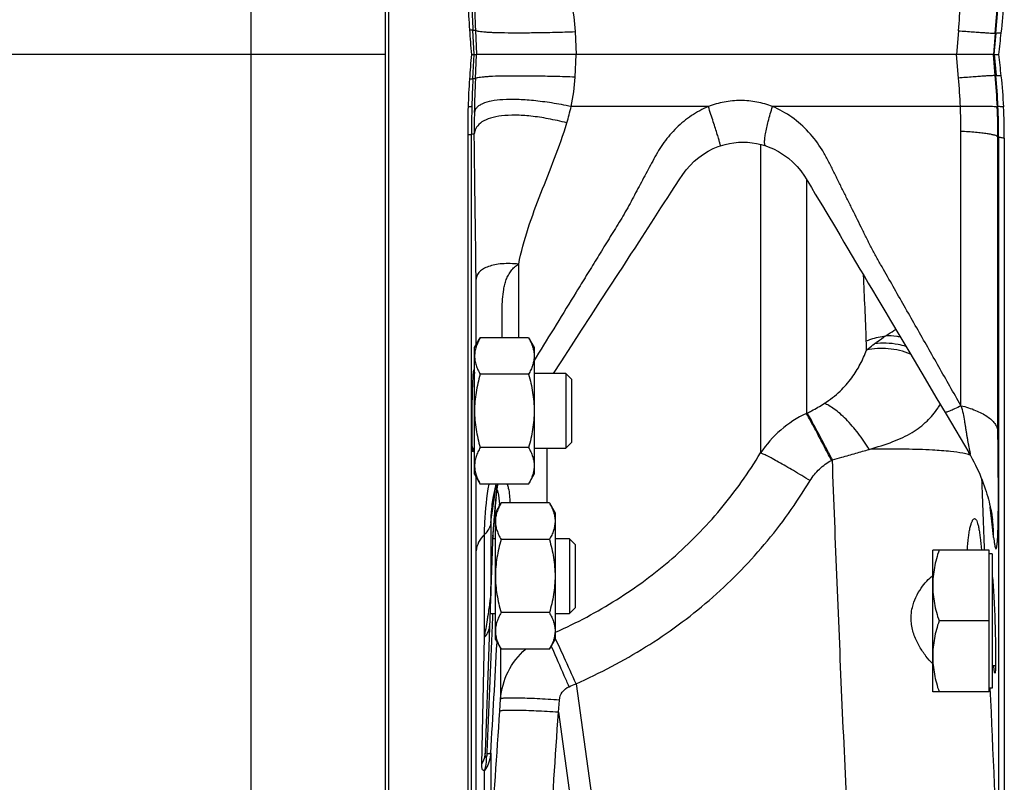
# Model space of a CAD drawing. Units: millimetres. Extents: x -1286 to 2357, y -577 to 1075.
# Drawn here: x -1142 to -1010, y 105 to 207 of the extents above; entities that cross this region are included whole.
import ezdxf

# ---------------------------------------------------------------- set-up
doc = ezdxf.new("R2010")
doc.units = ezdxf.units.MM
doc.header["$LTSCALE"] = 19.36
doc.layers.get('0').update_dxf_attribs({"linetype": 'CONTINUOUS'})
doc.layers.add('3_ALL_AXES', color=7, linetype='CONTINUOUS')

msp = doc.modelspace()

# ---------------------------------------------------------------- linework, layer by layer
at = {"color": 9, "linetype": 'CONTINUOUS'}
for p, q in [((-1111.22, 48.19), (-1111.22, 402.19)), ((-1081.28, 202.19), (-1081.45, 205.44)), ((-1081.1, 205.46), (-1080.94, 202.19)), ((-1067.73, 205.24), (-1067.56, 202.19)), ((-1016.26, 205.37), (-1016.54, 202.19)), ((-1011.32, 205.04), (-1011.57, 202.19)), ((-1011.46, 202.19), (-1011.22, 205.03)), ((-1011.22, 205.03), (-1011.32, 205.04)), ((-1093.22, 202.19), (-1249.22, 202.19)), ((-1081.45, 198.94), (-1081.28, 202.19)), ((-1081.1, 198.92), (-1080.94, 202.19)), ((-1067.73, 199.14), (-1067.56, 202.19)), ((-1016.26, 199.01), (-1016.54, 202.19)), ((-1011.32, 199.34), (-1011.57, 202.19)), ((-1011.46, 202.19), (-1011.22, 199.35)), ((-1011.32, 199.34), (-1011.22, 199.35)), ((-1049.83, 195.19), (-1068.25, 195.19)), ((-1016, 195.19), (-1041.22, 195.19)), ((-1015.93, 155.05), (-1015.93, 191.86)), ((-1081.64, 70.33), (-1081.64, 191.51)), ((-1010.96, 151.64), (-1010.96, 191.11)), ((-1010.96, 191.11), (-1010.87, 191.1)), ((-1010.87, 191.1), (-1010.87, 91.28)), ((-1042.83, 190.12), (-1042.83, 148.71)), ((-1036.68, 185.46), (-1036.68, 154)), ((-1075.3, 164.17), (-1075.3, 174.05)), ((-1072.96, 161.55), (-1073.22, 161.12)), ((-1036.68, 154), (-1036.56, 154.06)), ((-1071.54, 149.35), (-1071.54, 142)), ((-1014.87, 148.75), (-1014.88, 148.77)), ((-1033.3, 147.71), (-1033.18, 147.77)), ((-1078.82, 140.91), (-1078.71, 141.68)), ((-1078.71, 141.68), (-1078.6, 142.43)), ((-1011.86, 140.29), (-1011.99, 141.44)), ((-1079.05, 139.34), (-1078.93, 140.13)), ((-1078.93, 140.13), (-1078.82, 140.91)), ((-1078.5, 140.87), (-1078.49, 141.03)), ((-1011.78, 139.56), (-1011.86, 140.29)), ((-1079.05, 139.34), (-1079.05, 129.52)), ((-1079.88, 123.98), (-1079.88, 137.79)), ((-1079.02, 130.32), (-1078.79, 136.76)), ((-1081, 95.58), (-1081, 135.57)), ((-1079.05, 129.52), (-1079.04, 129.58)), ((-1079.04, 129.58), (-1079.02, 130.32)), ((-1078.8, 127.19), (-1078.81, 126.84)), ((-1078.82, 126.67), (-1078.86, 125.6)), ((-1078.81, 126.84), (-1078.82, 126.67)), ((-1070.42, 124.61), (-1070.34, 124.65)), ((-1080.24, 106.93), (-1079.88, 123.98)), ((-1077.72, 122.47), (-1077.72, 115.7)), ((-1067.6, 117.74), (-1062.67, 82.03)), ((-1077.83, 114.05), (-1077.72, 115.7)), ((-1069.96, 113.91), (-1069.84, 115.56)), ((-1069.96, 113.91), (-1065.53, 81.79)), ((-1079.56, 108.57), (-1079.57, 108.33)), ((-1079.05, 108.42), (-1079.05, 96.52)), ((-1079.88, 96.52), (-1079.88, 106.12))]:
    msp.add_line(p, q, dxfattribs=at)
at = {"color": 7, "linetype": 'CONTINUOUS'}
for p, q in [((-1093.22, 384.19), (-1093.22, 66.19)), ((-1081.65, 202.19), (-1081.28, 202.19)), ((-1081.28, 202.19), (-1080.94, 202.19)), ((-1067.56, 202.19), (-1080.94, 202.19)), ((-1016.54, 202.19), (-1067.56, 202.19)), ((-1011.57, 202.19), (-1016.54, 202.19)), ((-1011.46, 202.19), (-1011.57, 202.19)), ((-1011.46, 202.19), (-1010.87, 202.19)), ((-1082.13, 191.39), (-1082.13, 68.93)), ((-1010.11, 190.94), (-1010.11, 89.61)), ((-1042.14, 189.91), (-1042.14, 189.91)), ((-1034.53, 181.87), (-1034.07, 181.09)), ((-1031.11, 176.12), (-1029.49, 173.39)), ((-1064.3, 169.1), (-1063.09, 170.97)), ((-1065.55, 167.17), (-1064.3, 169.1)), ((-1066.85, 165.17), (-1065.55, 167.17)), ((-1025.39, 166.5), (-1024.12, 164.36)), ((-1081.22, 162.85), (-1080.46, 164.17)), ((-1073.98, 164.17), (-1080.46, 164.17)), ((-1073.98, 164.17), (-1073.22, 162.85)), ((-1068.19, 163.09), (-1066.85, 165.17)), ((-1024.12, 164.36), (-1022.8, 162.15)), ((-1081.22, 145.85), (-1081.22, 162.85)), ((-1073.22, 162.85), (-1073.22, 145.85)), ((-1069.59, 160.94), (-1068.19, 163.09)), ((-1022.8, 162.15), (-1020.73, 158.65)), ((-1070.61, 159.35), (-1069.59, 160.94)), ((-1081.22, 159.35), (-1081.38, 159.35)), ((-1073.98, 159.26), (-1080.46, 159.26)), ((-1068.97, 159.35), (-1073.22, 159.35)), ((-1068.97, 159.35), (-1068.97, 149.35)), ((-1068.22, 158.6), (-1068.97, 159.35)), ((-1020.73, 158.65), (-1019.28, 156.2)), ((-1068.22, 158.6), (-1068.22, 150.1)), ((-1019.28, 156.2), (-1017.93, 153.92)), ((-1017.93, 153.92), (-1016.63, 151.72)), ((-1016.63, 151.72), (-1014.88, 148.77)), ((-1073.98, 149.45), (-1080.46, 149.45)), ((-1068.22, 150.1), (-1068.97, 149.35)), ((-1081.51, 149.35), (-1081.22, 149.35)), ((-1073.22, 149.35), (-1068.97, 149.35)), ((-1081.22, 145.85), (-1080.46, 144.54)), ((-1073.98, 144.54), (-1073.22, 145.85)), ((-1073.98, 144.54), (-1080.46, 144.54)), ((-1078.86, 141.86), (-1078.86, 141.86)), ((-1078.42, 140.69), (-1077.66, 142)), ((-1071.18, 142), (-1077.66, 142)), ((-1071.18, 142), (-1070.42, 140.69)), ((-1078.55, 140.17), (-1078.54, 140.3)), ((-1078.55, 140.09), (-1078.55, 140.17)), ((-1078.54, 140.3), (-1078.53, 140.39)), ((-1078.53, 140.39), (-1078.52, 140.48)), ((-1078.52, 140.57), (-1078.51, 140.66)), ((-1078.52, 140.48), (-1078.52, 140.57)), ((-1078.51, 140.66), (-1078.5, 140.76)), ((-1078.5, 140.76), (-1078.47, 141.1)), ((-1078.42, 123.69), (-1078.42, 140.69)), ((-1070.42, 140.69), (-1070.42, 123.69)), ((-1078.66, 138.78), (-1078.65, 138.9)), ((-1078.66, 138.67), (-1078.66, 138.78)), ((-1078.65, 138.9), (-1078.64, 138.98)), ((-1078.64, 138.98), (-1078.63, 139.07)), ((-1078.63, 139.16), (-1078.62, 139.24)), ((-1078.63, 139.07), (-1078.63, 139.16)), ((-1078.62, 139.3), (-1078.61, 139.36)), ((-1078.62, 139.24), (-1078.62, 139.3)), ((-1078.61, 139.36), (-1078.6, 139.46)), ((-1078.6, 139.52), (-1078.59, 139.62)), ((-1078.6, 139.46), (-1078.6, 139.52)), ((-1078.59, 139.69), (-1078.58, 139.81)), ((-1078.59, 139.62), (-1078.59, 139.69)), ((-1078.58, 139.81), (-1078.57, 139.88)), ((-1078.57, 139.88), (-1078.56, 140.01)), ((-1078.56, 140.01), (-1078.55, 140.09)), ((-1011.68, 139.67), (-1011.68, 139.67)), ((-1078.75, 137.43), (-1078.74, 137.64)), ((-1078.74, 137.64), (-1078.72, 137.89)), ((-1078.72, 137.89), (-1078.7, 138.18)), ((-1078.7, 138.18), (-1078.69, 138.28)), ((-1078.69, 138.28), (-1078.67, 138.54)), ((-1078.67, 138.54), (-1078.66, 138.67)), ((-1079.77, 108.58), (-1078.78, 136.84)), ((-1078.78, 136.97), (-1078.77, 137.08)), ((-1078.78, 136.89), (-1078.78, 136.97)), ((-1078.78, 136.84), (-1078.78, 136.89)), ((-1078.77, 137.08), (-1078.76, 137.24)), ((-1078.42, 137.19), (-1078.77, 137.19)), ((-1078.76, 137.24), (-1078.75, 137.43)), ((-1071.18, 137.09), (-1077.66, 137.09)), ((-1068.47, 137.19), (-1070.42, 137.19)), ((-1068.47, 137.19), (-1068.47, 127.19)), ((-1067.72, 136.44), (-1068.47, 137.19)), ((-1067.72, 136.44), (-1067.72, 127.94)), ((-1019.72, 116.67), (-1019.72, 135.67)), ((-1012.12, 135.67), (-1019.72, 135.67)), ((-1012.12, 116.67), (-1012.12, 135.67)), ((-1011.72, 135.17), (-1012.12, 135.17)), ((-1011.72, 135.17), (-1011.72, 117.17)), ((-1079.12, 127.19), (-1078.42, 127.19)), ((-1071.18, 127.28), (-1077.66, 127.28)), ((-1070.42, 127.19), (-1068.47, 127.19)), ((-1067.72, 127.94), (-1068.47, 127.19)), ((-1012.12, 126.17), (-1018.87, 126.17)), ((-1078.42, 123.69), (-1077.66, 122.37)), ((-1071.18, 122.37), (-1070.42, 123.69)), ((-1071.18, 122.37), (-1077.66, 122.37)), ((-1011.72, 120.17), (-1011.28, 120.17)), ((-1012.12, 116.67), (-1019.72, 116.67)), ((-1011.72, 117.17), (-1012.12, 117.17))]:
    msp.add_line(p, q, dxfattribs=at)
for points in [[(-1048.22, 189.92), (-1047.59, 190.11), (-1047.01, 190.24), (-1046.41, 190.34), (-1045.8, 190.4), (-1045.19, 190.42), (-1044.57, 190.4), (-1043.96, 190.34), (-1043.36, 190.24), (-1042.76, 190.1), (-1042.14, 189.91)], [(-1053.76, 185.34), (-1053.27, 186.08), (-1052.81, 186.71), (-1052.29, 187.3), (-1051.72, 187.86), (-1051.12, 188.36), (-1050.5, 188.81), (-1049.85, 189.2), (-1049.18, 189.54), (-1048.5, 189.82), (-1048.22, 189.92)], [(-1042.14, 189.91), (-1041.8, 189.8), (-1041.09, 189.5), (-1040.4, 189.14), (-1039.73, 188.72), (-1039.09, 188.25), (-1038.49, 187.73), (-1037.93, 187.16), (-1037.42, 186.55), (-1036.94, 185.87), (-1036.47, 185.13), (-1035.99, 184.32), (-1035.48, 183.45), (-1034.53, 181.87)], [(-1059.14, 177.04), (-1057.11, 180.18), (-1056.66, 180.88), (-1056.2, 181.59), (-1055.75, 182.29), (-1055.29, 182.99), (-1054.82, 183.72), (-1053.76, 185.34)], [(-1034.07, 181.09), (-1032.65, 178.72), (-1032.15, 177.88), (-1031.63, 177.01), (-1031.11, 176.12)], [(-1060.23, 175.37), (-1059.68, 176.21), (-1059.14, 177.04)], [(-1063.09, 170.97), (-1061.92, 172.77), (-1061.34, 173.65), (-1060.23, 175.37)], [(-1029.49, 173.39), (-1028.94, 172.46), (-1028.37, 171.51), (-1027.8, 170.54), (-1027.21, 169.56)], [(-1027.21, 169.56), (-1026.01, 167.54), (-1025.39, 166.5)], [(-1014.87, 148.75), (-1014.64, 148.35), (-1014.41, 147.92), (-1014.19, 147.5), (-1013.98, 147.09), (-1013.78, 146.67), (-1013.59, 146.26), (-1013.41, 145.85), (-1013.24, 145.44), (-1013.08, 145.05), (-1012.94, 144.66), (-1012.8, 144.28), (-1012.67, 143.91), (-1012.55, 143.54), (-1012.44, 143.18), (-1012.34, 142.83), (-1012.25, 142.49), (-1012.16, 142.16), (-1012.08, 141.84), (-1012.01, 141.53), (-1011.95, 141.25), (-1011.89, 140.98), (-1011.84, 140.73), (-1011.8, 140.5), (-1011.77, 140.3), (-1011.74, 140.12), (-1011.72, 139.96), (-1011.7, 139.85), (-1011.69, 139.77), (-1011.68, 139.71), (-1011.68, 139.68), (-1011.68, 139.67)], [(-1078.86, 141.86), (-1078.82, 142.09), (-1078.69, 142.86), (-1078.52, 143.67), (-1078.32, 144.52), (-1078.31, 144.54)], [(-1078.35, 142.43), (-1078.32, 142.72), (-1078.29, 142.99), (-1078.27, 143.24), (-1078.24, 143.47), (-1078.21, 143.69), (-1078.19, 143.88), (-1078.16, 144.06), (-1078.14, 144.22), (-1078.12, 144.36), (-1078.1, 144.48), (-1078.09, 144.54)], [(-1078.47, 141.1), (-1078.44, 141.46), (-1078.41, 141.8)], [(-1078.41, 141.8), (-1078.38, 142.13), (-1078.35, 142.43)]]:
    msp.add_lwpolyline(points, dxfattribs=at)
for centre, radius, start, end in [((-998.28, 211.37), 83.83, 181.4875, 184.02), ((-1070.23, 211.8), 60.09, 353.568, 357.544), ((-821.9, 223.82), 260.65, 184.0338, 184.7611), ((-1212.2, 227.81), 202.96, 352.7485, 353.5683), ((-821.9, 180.55), 260.65, 175.2389, 175.9662), ((-1212.2, 176.57), 202.96, 6.4317, 7.2515), ((-998.28, 193.01), 83.83, 175.98, 178.5125), ((-1070.23, 192.57), 60.09, 2.456, 6.432), ((-934.3, 191.39), 147.84, 178.529, 180), ((-1109.59, 190.94), 99.48, 0.0001, 2.4268), ((-1035.19, 129.83), 23.6, 5.7244, 5.8482)]:
    msp.add_arc(centre, radius, start, end, dxfattribs=at)
at = {"color": 9, "linetype": 'CONTINUOUS'}
for centre, radius, start, end in [((-931.74, 213.02), 149.9, 181.4859, 182.8966), ((-957.51, 211.75), 123.76, 180.8187, 182.9163), ((-1103.16, 213.11), 87.25, 354.9113, 357.4272), ((-1108.12, 213.46), 97.17, 355.0266, 357.5358), ((-1110.69, 213.45), 99.82, 355.165, 357.5382), ((-1082.65, 237.2), 31.78, 272.1685, 272.7873), ((-931.74, 191.36), 149.9, 177.1034, 178.5141), ((-1082.65, 167.2), 31.76, 87.2126, 87.8317), ((-956.91, 192.61), 124.36, 177.0887, 179.1762), ((-1103.16, 191.27), 87.25, 2.5728, 5.0887), ((-1108.12, 190.92), 97.17, 2.4642, 4.9734), ((-1110.69, 190.93), 99.82, 2.4618, 4.835), ((-937.61, 191.51), 144.02, 178.5141, 180.0027), ((-954.06, 192.55), 127.2, 179.1687, 180.4599), ((-1088.26, 191.86), 72.33, 0.0005, 2.6416), ((-1104.81, 191.06), 93.85, 0.0282, 2.4639), ((-1106.37, 191.12), 95.5, 359.9919, 2.4616), ((-1086.27, 283.27), 91.88, 272.8908, 273.1253), ((-1679.69, 139.99), 651.49, 2.09048, 2.86887), ((-1212.63, 157.14), 184.11, 1.6743, 2.0585), ((-1029.09, 161.6), 12.19, 325.867, 328.4658), ((-1030.37, 140.45), 14.95, 114.9655, 146.4348), ((-1042.8, 139.72), 35.66, 172.3364, 172.8309), ((-1047.72, 140.37), 30.69, 172.1998, 172.3234), ((2412.04, 269.96), 3427.47, 182.08499, 182.24535), ((-964.55, 131.77), 114.32, 175.1317, 175.3576), ((-979.97, 133.09), 98.84, 174.6376, 175.1335), ((-997.11, 134.68), 81.63, 174.3392, 174.6243), ((-1089.21, 141.32), 11.34, 1.5682, 2.5704), ((-646.34, 105.87), 433.57, 175.3692, 175.484), ((-1080.12, 140.97), 1.64, 355.3655, 2.0901), ((-772, 115.77), 307.53, 175.4799, 175.6209), ((-1034.73, 137.16), 23.19, 0.4723, 6.2216), ((-1023.94, 134.05), 54.92, 176.2971, 176.6263), ((-1040.69, 135.04), 38.15, 176.6356, 176.8385), ((-1337.24, 167.88), 261.08, 350.3181, 350.8371), ((-4586.11, 314.85), 3513.13, 356.63146, 356.87464), ((-1103.95, 107.32), 37.4, 26.1448, 26.2926), ((-1188.93, 69.5), 129.48, 24.182, 24.3063), ((-1099.24, 191.3), 80.07, 292.5468, 293.2782), ((7217.86, 476.14), 8237.72, 182.497582, 182.67778), ((-1083.99, 108.79), 4.96, 353.3394, 355.6733)]:
    msp.add_arc(centre, radius, start, end, dxfattribs=at)
for points in [[(-1068.25, 209.19), (-1067.98, 207.89), (-1067.8, 206.56), (-1067.73, 205.24)], [(-1068.25, 195.19), (-1067.98, 196.49), (-1067.8, 197.81), (-1067.73, 199.14)], [(-1068.83, 193), (-1068.62, 193.73), (-1068.43, 194.46), (-1068.25, 195.19)], [(-1078.79, 136.76), (-1078.79, 136.89), (-1078.78, 137.01), (-1078.78, 137.14)], [(-1078.79, 136.76), (-1078.79, 136.77), (-1078.79, 136.79), (-1078.79, 136.8)], [(-1079.05, 129.52), (-1079.04, 129.54), (-1079.04, 129.56), (-1079.04, 129.58)], [(-1078.86, 125.6), (-1079.09, 119.92), (-1079.32, 114.25), (-1079.56, 108.57)], [(-1079.02, 96.52), (-1078.62, 102.36), (-1078.22, 108.21), (-1077.83, 114.05)], [(-1071.18, 95.93), (-1070.77, 101.92), (-1070.37, 107.92), (-1069.96, 113.91)], [(-1079.57, 108.33), (-1079.57, 108.29), (-1079.57, 108.25), (-1079.58, 108.2)]]:
    msp.add_open_spline(points, degree=3, dxfattribs=at)
for points, knots in [([(-1081.91, 205.49), (-1081.85, 205.49), (-1081.74, 205.48), (-1081.59, 205.47), (-1081.51, 205.46), (-1081.46, 205.45), (-1081.45, 205.44)], [0, 0, 0, 0, 0.404189, 0.708585, 0.907281, 1, 1, 1, 1]), ([(-1081.1, 205.46), (-1081.08, 205.42), (-1080.96, 205.37), (-1080.74, 205.31), (-1080.4, 205.26), (-1079.96, 205.22), (-1079.42, 205.18), (-1078.49, 205.13), (-1077.09, 205.1), (-1075.16, 205.09), (-1072.91, 205.11), (-1070.39, 205.16), (-1068.64, 205.21), (-1067.73, 205.24)], [0, 0, 0, 0, 0.009742, 0.026974, 0.052112, 0.085158, 0.125993, 0.174419, 0.292984, 0.438291, 0.607139, 0.79577, 1, 1, 1, 1]), ([(-1016.26, 205.37), (-1015.61, 205.31), (-1014.68, 205.24), (-1013.52, 205.16), (-1012.81, 205.11), (-1012.24, 205.07), (-1011.81, 205.04), (-1011.52, 205.04), (-1011.37, 205.03), (-1011.32, 205.04)], [0, 0, 0, 0, 0.396775, 0.564104, 0.707219, 0.82392, 0.912428, 0.971404, 1, 1, 1, 1]), ([(-1011.22, 205.03), (-1011.21, 205.04), (-1011.19, 205.05), (-1011.12, 205.06), (-1010.99, 205.07), (-1010.78, 205.08), (-1010.62, 205.07), (-1010.52, 205.07)], [0, 0, 0, 0, 0.036933, 0.098854, 0.300433, 0.60331, 1, 1, 1, 1]), ([(-1081.91, 198.89), (-1081.85, 198.89), (-1081.74, 198.9), (-1081.59, 198.9), (-1081.51, 198.92), (-1081.46, 198.93), (-1081.45, 198.94)], [0, 0, 0, 0, 0.404189, 0.708585, 0.907281, 1, 1, 1, 1]), ([(-1067.73, 199.14), (-1068.64, 199.17), (-1070.39, 199.22), (-1072.91, 199.27), (-1075.16, 199.29), (-1077.09, 199.28), (-1078.49, 199.25), (-1079.42, 199.2), (-1079.96, 199.16), (-1080.4, 199.11), (-1080.74, 199.06), (-1080.96, 199.01), (-1081.08, 198.96), (-1081.1, 198.92)], [0, 0, 0, 0, 0.20423, 0.392861, 0.561709, 0.707016, 0.825581, 0.874007, 0.914842, 0.947888, 0.973026, 0.990258, 1, 1, 1, 1]), ([(-1011.32, 199.34), (-1011.37, 199.35), (-1011.52, 199.34), (-1011.81, 199.33), (-1012.24, 199.31), (-1012.81, 199.27), (-1013.52, 199.22), (-1014.68, 199.14), (-1015.61, 199.06), (-1016.26, 199.01)], [0, 0, 0, 0, 0.028596, 0.087572, 0.17608, 0.292781, 0.435896, 0.603225, 1, 1, 1, 1]), ([(-1010.52, 199.31), (-1010.62, 199.3), (-1010.78, 199.3), (-1010.99, 199.31), (-1011.12, 199.32), (-1011.19, 199.33), (-1011.21, 199.34), (-1011.22, 199.35)], [0, 0, 0, 0, 0.39669, 0.699567, 0.901146, 0.963067, 1, 1, 1, 1]), ([(-1068.25, 195.19), (-1069.12, 195.37), (-1070.81, 195.68), (-1073.23, 196), (-1075.42, 196.16), (-1077.32, 196.15), (-1078.87, 195.98), (-1079.94, 195.69), (-1080.58, 195.35), (-1080.92, 195.08), (-1081.15, 194.76), (-1081.23, 194.51), (-1081.25, 194.39)], [0, 0, 0, 0, 0.194885, 0.374647, 0.535459, 0.674157, 0.788567, 0.878091, 0.91422, 0.945528, 0.973438, 1, 1, 1, 1]), ([(-1041.22, 195.19), (-1041.9, 195.45), (-1043.31, 195.86), (-1045.52, 196.07), (-1047.72, 195.86), (-1049.15, 195.45), (-1049.83, 195.19)], [0, 0, 0, 0, 0.248997, 0.498854, 0.749328, 1, 1, 1, 1]), ([(-1082.09, 195.19), (-1082.02, 195.19), (-1081.9, 195.2), (-1081.75, 195.21), (-1081.65, 195.22), (-1081.61, 195.24), (-1081.59, 195.24), (-1081.59, 195.25)], [0, 0, 0, 0, 0.404247, 0.70894, 0.907507, 0.966449, 1, 1, 1, 1]), ([(-1049.83, 195.19), (-1050.63, 194.86), (-1052.16, 194.04), (-1053.83, 192.66), (-1055, 191.39), (-1055.81, 190.38), (-1056.53, 189.3), (-1057.16, 188.17), (-1057.76, 187.03), (-1058.58, 185.51), (-1059.6, 183.61), (-1060.6, 181.7), (-1061.47, 180.21), (-1062.37, 178.74), (-1063.51, 176.91), (-1064.86, 174.7), (-1066.22, 172.5), (-1068.02, 169.58), (-1070.26, 165.93), (-1072.06, 163.01), (-1072.96, 161.55)], [0, 0, 0, 0, 0.062557, 0.125089, 0.156388, 0.187697, 0.219014, 0.250334, 0.281655, 0.312975, 0.375612, 0.438248, 0.469569, 0.500891, 0.563526, 0.62613, 0.688686, 0.751172, 0.87585, 1, 1, 1, 1]), ([(-1048.22, 189.92), (-1048.22, 189.92), (-1048.22, 189.93), (-1048.22, 189.97), (-1048.23, 190.04), (-1048.26, 190.17), (-1048.31, 190.34), (-1048.37, 190.56), (-1048.44, 190.82), (-1048.53, 191.13), (-1048.68, 191.61), (-1048.89, 192.29), (-1049.18, 193.18), (-1049.5, 194.16), (-1049.72, 194.84), (-1049.83, 195.19)], [0, 0, 0, 0, 0.00172, 0.005467, 0.019767, 0.043222, 0.075682, 0.116883, 0.166477, 0.224042, 0.289079, 0.439274, 0.611891, 0.80097, 1, 1, 1, 1]), ([(-1042.14, 189.91), (-1042.19, 189.93), (-1042.25, 190.05), (-1042.28, 190.21), (-1042.29, 190.39), (-1042.28, 190.62), (-1042.25, 191), (-1042.12, 191.87), (-1041.78, 193.32), (-1041.43, 194.53), (-1041.22, 195.19)], [0, 0, 0, 0, 0.032626, 0.058758, 0.092579, 0.134228, 0.183579, 0.304166, 0.619539, 1, 1, 1, 1]), ([(-1015.93, 155.05), (-1016.92, 156.79), (-1018.9, 160.27), (-1021.37, 164.63), (-1023.36, 168.12), (-1024.85, 170.73), (-1026.09, 172.91), (-1027.08, 174.65), (-1027.81, 175.97), (-1028.49, 177.31), (-1029.37, 179.11), (-1030.26, 180.9), (-1031.15, 182.7), (-1031.82, 184.05), (-1032.49, 185.39), (-1033.15, 186.74), (-1033.82, 188.09), (-1034.8, 189.83), (-1036.31, 191.84), (-1038.55, 193.83), (-1040.3, 194.81), (-1041.22, 195.19)], [0, 0, 0, 0, 0.125039, 0.250305, 0.312962, 0.375602, 0.438199, 0.469483, 0.500759, 0.532052, 0.563368, 0.625987, 0.657295, 0.688602, 0.719907, 0.751213, 0.782509, 0.813776, 0.876032, 0.938031, 1, 1, 1, 1]), ([(-1011.05, 195.1), (-1011.06, 195.11), (-1011.11, 195.12), (-1011.2, 195.14), (-1011.33, 195.16), (-1011.58, 195.18), (-1011.97, 195.2), (-1012.55, 195.21), (-1013.25, 195.22), (-1014.08, 195.22), (-1015.01, 195.21), (-1015.66, 195.2), (-1016, 195.19)], [0, 0, 0, 0, 0.011352, 0.029956, 0.05598, 0.0894, 0.178026, 0.294622, 0.437464, 0.60438, 0.792864, 1, 1, 1, 1]), ([(-1010.2, 195.15), (-1010.3, 195.15), (-1010.48, 195.16), (-1010.71, 195.17), (-1010.85, 195.19), (-1010.93, 195.2), (-1010.95, 195.21), (-1010.96, 195.22)], [0, 0, 0, 0, 0.397143, 0.700539, 0.902252, 0.963802, 1, 1, 1, 1]), ([(-1068.83, 193), (-1069.66, 193.21), (-1071.26, 193.57), (-1073.58, 193.92), (-1075.68, 194.06), (-1077.51, 193.99), (-1079.02, 193.71), (-1080.2, 193.22), (-1080.89, 192.59), (-1081.18, 192), (-1081.25, 191.68), (-1081.26, 191.53)], [0, 0, 0, 0, 0.188611, 0.362429, 0.517941, 0.652505, 0.76484, 0.855898, 0.930559, 0.965132, 1, 1, 1, 1]), ([(-1075.3, 174.05), (-1074.99, 175.68), (-1074.09, 178.9), (-1072.33, 183.58), (-1070.44, 188.24), (-1069.3, 191.4), (-1068.83, 193)], [0, 0, 0, 0, 0.248043, 0.498322, 0.749154, 1, 1, 1, 1]), ([(-1010.96, 191.11), (-1010.97, 191.13), (-1011.02, 191.17), (-1011.16, 191.26), (-1011.44, 191.35), (-1011.88, 191.45), (-1012.46, 191.55), (-1013.16, 191.64), (-1014.34, 191.76), (-1015.27, 191.82), (-1015.93, 191.86)], [0, 0, 0, 0, 0.015168, 0.036126, 0.097957, 0.187292, 0.303485, 0.445066, 0.61002, 1, 1, 1, 1]), ([(-1082.13, 191.39), (-1082.07, 191.4), (-1081.95, 191.42), (-1081.79, 191.44), (-1081.7, 191.47), (-1081.64, 191.49), (-1081.64, 191.51)], [0, 0, 0, 0, 0.398243, 0.699916, 0.899506, 1, 1, 1, 1]), ([(-1081.02, 172.01), (-1081.04, 175.22), (-1081.14, 181.73), (-1081.23, 188.23), (-1081.26, 191.53)], [0, 0, 0, 0, 0.493239, 1, 1, 1, 1]), ([(-1010.11, 190.94), (-1010.21, 190.95), (-1010.39, 190.97), (-1010.62, 191.01), (-1010.77, 191.05), (-1010.86, 191.08), (-1010.87, 191.1)], [0, 0, 0, 0, 0.391235, 0.691655, 0.894357, 1, 1, 1, 1]), ([(-1075.3, 174.05), (-1076.05, 174.12), (-1077.13, 174.16), (-1078.48, 173.98), (-1079.32, 173.76), (-1080.02, 173.45), (-1080.55, 173.06), (-1080.91, 172.57), (-1081.01, 172.2), (-1081.02, 172.01)], [0, 0, 0, 0, 0.338807, 0.48667, 0.617686, 0.731478, 0.829735, 0.916768, 1, 1, 1, 1]), ([(-1077.52, 164.17), (-1077.51, 165.02), (-1077.52, 166.31), (-1077.52, 168.03), (-1077.48, 169.34), (-1077.36, 170.44), (-1077.17, 171.32), (-1076.97, 171.97), (-1076.69, 172.59), (-1076.38, 173.07), (-1076.1, 173.43), (-1075.77, 173.74), (-1075.48, 173.91), (-1075.3, 174.05)], [0, 0, 0, 0, 0.242871, 0.365255, 0.488993, 0.614851, 0.678653, 0.743016, 0.807481, 0.872066, 0.904375, 0.936249, 1, 1, 1, 1]), ([(-1081.01, 163.22), (-1081.01, 165.48), (-1081.01, 168.41), (-1081.02, 171.34), (-1081.02, 172.01)], [0, 0, 0, 0, 0.771839, 1, 1, 1, 1]), ([(-1026.02, 164.43), (-1025.91, 164.5), (-1025.46, 164.8), (-1025.01, 165.09), (-1024.68, 165.3)], [0, 0, 0, 0, 0.254924, 1, 1, 1, 1]), ([(-1028.64, 163.75), (-1028.43, 163.83), (-1027.58, 164.13), (-1026.69, 164.33), (-1026.02, 164.43)], [0, 0, 0, 0, 0.247517, 1, 1, 1, 1]), ([(-1027.54, 163.36), (-1027.41, 163.45), (-1026.91, 163.82), (-1026.4, 164.17), (-1026.02, 164.43)], [0, 0, 0, 0, 0.254535, 1, 1, 1, 1]), ([(-1024.06, 164.26), (-1024.23, 164.29), (-1024.87, 164.4), (-1025.53, 164.43), (-1026.03, 164.43)], [0, 0, 0, 0, 0.252409, 1, 1, 1, 1]), ([(-1028.6, 162.52), (-1028.51, 162.59), (-1028.16, 162.88), (-1027.81, 163.15), (-1027.54, 163.36)], [0, 0, 0, 0, 0.252502, 1, 1, 1, 1]), ([(-1022.7, 161.98), (-1023.65, 162.36), (-1025.62, 162.84), (-1027.65, 162.74), (-1028.6, 162.52)], [0, 0, 0, 0, 0.512567, 1, 1, 1, 1]), ([(-1023.31, 163), (-1023.66, 163.1), (-1025.04, 163.44), (-1026.49, 163.5), (-1027.54, 163.36)], [0, 0, 0, 0, 0.255953, 1, 1, 1, 1]), ([(-1034.29, 155.35), (-1033.53, 155.84), (-1032.18, 156.88), (-1030.58, 158.7), (-1029.41, 160.57), (-1028.84, 161.87), (-1028.6, 162.52)], [0, 0, 0, 0, 0.29192, 0.545181, 0.776782, 1, 1, 1, 1]), ([(-1036.56, 154.06), (-1036.37, 154.16), (-1035.59, 154.56), (-1034.84, 154.99), (-1034.29, 155.35)], [0, 0, 0, 0, 0.252621, 1, 1, 1, 1]), ([(-1028.24, 149.19), (-1028.7, 149.94), (-1029.67, 151.34), (-1031.02, 152.92), (-1032.12, 153.97), (-1032.89, 154.59), (-1033.6, 155.06), (-1034.07, 155.28), (-1034.29, 155.35)], [0, 0, 0, 0, 0.300075, 0.583101, 0.709779, 0.82271, 0.919806, 1, 1, 1, 1]), ([(-1028.24, 149.19), (-1027.17, 149.51), (-1025.18, 150.11), (-1022.53, 151.32), (-1020.47, 152.88), (-1019.43, 154.13), (-1019, 154.76)], [0, 0, 0, 0, 0.303198, 0.564022, 0.790696, 1, 1, 1, 1]), ([(-1015.93, 155.05), (-1016.21, 154.9), (-1016.72, 154.65), (-1017.32, 154.37), (-1017.69, 154.23), (-1017.88, 154.17), (-1017.99, 154.14), (-1018.07, 154.15), (-1018.08, 154.17)], [0, 0, 0, 0, 0.412302, 0.724013, 0.837288, 0.920503, 0.973529, 1, 1, 1, 1]), ([(-1015.93, 155.05), (-1015.82, 154.71), (-1015.64, 154.02), (-1015.48, 153.15), (-1015.38, 152.47), (-1015.3, 151.98), (-1015.22, 151.5), (-1015.15, 151.03), (-1015.07, 150.57), (-1014.99, 150.13), (-1014.91, 149.71), (-1014.84, 149.37), (-1014.79, 149.12), (-1014.75, 148.95), (-1014.73, 148.82), (-1014.71, 148.72), (-1014.7, 148.67), (-1014.7, 148.62), (-1014.7, 148.58), (-1014.7, 148.55), (-1014.73, 148.55), (-1014.76, 148.58), (-1014.79, 148.62), (-1014.83, 148.68), (-1014.86, 148.72), (-1014.87, 148.75)], [0, 0, 0, 0, 0.157679, 0.310084, 0.384106, 0.456531, 0.527692, 0.596948, 0.66449, 0.72993, 0.79267, 0.85172, 0.879222, 0.904811, 0.927521, 0.937753, 0.946618, 0.953645, 0.958952, 0.962192, 0.964574, 0.9691, 0.976778, 0.987, 1, 1, 1, 1]), ([(-1015.93, 155.05), (-1015.26, 154.89), (-1014.04, 154.51), (-1012.67, 153.83), (-1011.84, 153.18), (-1011.39, 152.69), (-1011.09, 152.18), (-1010.98, 151.82), (-1010.96, 151.64)], [0, 0, 0, 0, 0.326835, 0.602303, 0.71926, 0.822918, 0.915272, 1, 1, 1, 1]), ([(-1033.3, 147.71), (-1033.65, 148.39), (-1034.32, 149.68), (-1035.26, 151.45), (-1036.04, 152.87), (-1036.49, 153.68), (-1036.68, 154)], [0, 0, 0, 0, 0.321146, 0.610478, 0.843364, 1, 1, 1, 1]), ([(-1033.18, 147.77), (-1033.53, 148.45), (-1034.21, 149.74), (-1035.15, 151.51), (-1035.92, 152.93), (-1036.37, 153.74), (-1036.56, 154.06)], [0, 0, 0, 0, 0.321092, 0.610393, 0.843294, 1, 1, 1, 1]), ([(-1011.54, 137.35), (-1011.52, 137.2), (-1011.5, 136.98), (-1011.46, 136.68), (-1011.42, 136.45), (-1011.39, 136.26), (-1011.35, 136.11), (-1011.33, 136.02), (-1011.3, 135.94), (-1011.27, 135.89), (-1011.25, 135.85), (-1011.21, 135.85), (-1011.17, 135.91), (-1011.14, 136), (-1011.11, 136.13), (-1011.09, 136.3), (-1011.06, 136.52), (-1011.04, 136.8), (-1011.01, 137.16), (-1010.97, 137.86), (-1010.94, 139), (-1010.91, 140.68), (-1010.9, 142.8), (-1010.91, 145.27), (-1010.93, 147.66), (-1010.95, 149.8), (-1010.96, 151.02), (-1010.96, 151.64)], [0, 0, 0, 0, 0.025913, 0.038726, 0.052126, 0.06609, 0.072609, 0.078353, 0.083011, 0.086399, 0.088511, 0.089862, 0.09321, 0.098853, 0.106627, 0.116583, 0.128974, 0.144663, 0.164822, 0.191225, 0.265471, 0.361642, 0.481072, 0.631349, 0.788856, 0.893031, 1, 1, 1, 1]), ([(-1070.34, 124.65), (-1067.52, 125.92), (-1062.03, 128.83), (-1054.54, 134.35), (-1048.02, 141), (-1044.43, 146.07), (-1042.83, 148.71)], [0, 0, 0, 0, 0.250188, 0.500242, 0.750169, 1, 1, 1, 1]), ([(-1036.17, 145), (-1036.92, 145.45), (-1038.33, 146.29), (-1040.02, 147.27), (-1041.2, 147.92), (-1041.89, 148.28), (-1042.41, 148.54), (-1042.71, 148.67), (-1042.83, 148.71)], [0, 0, 0, 0, 0.34329, 0.64528, 0.770032, 0.872486, 0.94982, 1, 1, 1, 1]), ([(-1033.18, 147.77), (-1032.76, 147.9), (-1031.72, 148.2), (-1030.07, 148.66), (-1028.84, 149.02), (-1028.23, 149.19)], [0, 0, 0, 0, 0.254552, 0.632516, 1, 1, 1, 1]), ([(-1015.66, 148.67), (-1016.21, 148.77), (-1017.57, 148.95), (-1020.12, 149.14), (-1023.76, 149.24), (-1026.59, 149.22), (-1028.24, 149.19)], [0, 0, 0, 0, 0.13233, 0.32577, 0.60901, 1, 1, 1, 1]), ([(-1014.7, 148.45), (-1014.77, 148.47), (-1015.09, 148.55), (-1015.41, 148.62), (-1015.66, 148.67)], [0, 0, 0, 0, 0.221221, 1, 1, 1, 1]), ([(-1036.17, 145), (-1035.83, 145.57), (-1034.99, 146.62), (-1033.89, 147.41), (-1033.3, 147.71)], [0, 0, 0, 0, 0.500025, 1, 1, 1, 1]), ([(-1030.36, 82.03), (-1030.87, 92.98), (-1031.88, 114.89), (-1032.79, 136.81), (-1033.18, 147.77)], [0, 0, 0, 0, 0.499583, 1, 1, 1, 1]), ([(-1081, 135.57), (-1081, 136.38), (-1081, 139.68), (-1081.01, 142.99), (-1081.01, 145.49)], [0, 0, 0, 0, 0.244895, 1, 1, 1, 1]), ([(-1079.88, 137.79), (-1079.88, 138.33), (-1079.82, 140.58), (-1079.56, 142.84), (-1079.28, 144.54)], [0, 0, 0, 0, 0.236563, 1, 1, 1, 1]), ([(-1078.6, 142.43), (-1078.53, 142.96), (-1078.43, 143.66), (-1078.33, 144.36), (-1078.3, 144.54)], [0, 0, 0, 0, 0.750635, 1, 1, 1, 1]), ([(-1078.34, 142.73), (-1078.32, 142.86), (-1078.28, 143.34), (-1078.22, 143.82), (-1078.18, 144.17)], [0, 0, 0, 0, 0.271192, 1, 1, 1, 1]), ([(-1076.83, 144.54), (-1076.78, 144.36), (-1076.55, 143.54), (-1076.49, 142.67), (-1076.49, 142)], [0, 0, 0, 0, 0.215409, 1, 1, 1, 1]), ([(-1067.6, 117.74), (-1064.38, 119.17), (-1058.12, 122.45), (-1049.56, 128.71), (-1042.11, 136.24), (-1038, 141.99), (-1036.17, 145)], [0, 0, 0, 0, 0.250109, 0.500131, 0.750083, 1, 1, 1, 1]), ([(-1078.2, 143.77), (-1078.17, 143.67), (-1077.99, 143.04), (-1077.91, 142.38), (-1077.88, 141.83)], [0, 0, 0, 0, 0.15933, 1, 1, 1, 1]), ([(-1078.86, 141.86), (-1078.89, 141.64), (-1078.99, 140.8), (-1079.05, 139.96), (-1079.05, 139.34)], [0, 0, 0, 0, 0.263831, 1, 1, 1, 1]), ([(-1079.05, 139.34), (-1079.08, 139.06), (-1079.28, 138.48), (-1079.65, 138.01), (-1079.88, 137.79)], [0, 0, 0, 0, 0.472964, 1, 1, 1, 1]), ([(-1078.75, 137.59), (-1078.74, 137.74), (-1078.7, 138.29), (-1078.66, 138.84), (-1078.63, 139.25)], [0, 0, 0, 0, 0.258822, 1, 1, 1, 1]), ([(-1011.54, 137.35), (-1011.56, 137.54), (-1011.64, 138.27), (-1011.72, 139.01), (-1011.78, 139.56)], [0, 0, 0, 0, 0.250718, 1, 1, 1, 1]), ([(-1079.88, 137.79), (-1080.2, 137.48), (-1080.73, 136.8), (-1080.98, 135.97), (-1081, 135.57)], [0, 0, 0, 0, 0.527893, 1, 1, 1, 1]), ([(-1079.49, 126.31), (-1079.46, 126.51), (-1079.33, 127.33), (-1079.21, 128.15), (-1079.13, 128.78)], [0, 0, 0, 0, 0.241688, 1, 1, 1, 1]), ([(-1079.13, 128.78), (-1079.12, 128.84), (-1079.09, 129.09), (-1079.06, 129.34), (-1079.05, 129.52)], [0, 0, 0, 0, 0.25975, 1, 1, 1, 1]), ([(-1079.88, 123.98), (-1079.67, 124.21), (-1079.33, 124.72), (-1079.19, 125.32), (-1079.18, 125.61)], [0, 0, 0, 0, 0.516985, 1, 1, 1, 1]), ([(-1067.6, 117.74), (-1068.13, 118.93), (-1069.04, 120.95), (-1069.97, 122.97), (-1070.38, 123.8)], [0, 0, 0, 0, 0.582852, 1, 1, 1, 1]), ([(-1077.72, 115.7), (-1077.63, 116.96), (-1076.94, 119.48), (-1075.34, 121.54), (-1074.38, 122.37)], [0, 0, 0, 0, 0.498899, 1, 1, 1, 1]), ([(-1068.54, 117.35), (-1068.75, 117.84), (-1069.5, 119.57), (-1070.25, 121.3), (-1070.81, 122.54)], [0, 0, 0, 0, 0.282268, 1, 1, 1, 1]), ([(-1069.84, 115.56), (-1069.81, 115.94), (-1069.53, 116.7), (-1068.89, 117.2), (-1068.54, 117.35)], [0, 0, 0, 0, 0.499828, 1, 1, 1, 1]), ([(-1069.84, 115.56), (-1070.35, 115.59), (-1071.34, 115.65), (-1072.79, 115.73), (-1074.12, 115.78), (-1075.14, 115.81), (-1075.86, 115.82), (-1076.32, 115.82), (-1076.72, 115.81), (-1077.05, 115.8), (-1077.32, 115.79), (-1077.52, 115.77), (-1077.64, 115.74), (-1077.71, 115.71), (-1077.72, 115.7)], [0, 0, 0, 0, 0.193173, 0.378638, 0.549599, 0.699766, 0.7653, 0.823646, 0.874278, 0.916744, 0.950677, 0.975824, 0.992095, 1, 1, 1, 1]), ([(-1069.96, 113.91), (-1070.47, 113.94), (-1071.46, 114.01), (-1072.91, 114.08), (-1074.24, 114.13), (-1075.26, 114.16), (-1075.98, 114.17), (-1076.43, 114.17), (-1076.83, 114.17), (-1077.17, 114.16), (-1077.43, 114.14), (-1077.63, 114.12), (-1077.75, 114.09), (-1077.82, 114.07), (-1077.83, 114.05)], [0, 0, 0, 0, 0.193309, 0.378853, 0.549846, 0.700006, 0.765526, 0.823851, 0.874459, 0.916895, 0.950796, 0.975907, 0.992139, 1, 1, 1, 1]), ([(-1080.24, 106.93), (-1080.1, 107.19), (-1079.87, 107.72), (-1079.78, 108.3), (-1079.77, 108.58)], [0, 0, 0, 0, 0.504361, 1, 1, 1, 1]), ([(-1079.62, 107.97), (-1079.63, 107.95), (-1079.64, 107.92), (-1079.67, 107.88), (-1079.69, 107.85), (-1079.73, 107.84), (-1079.75, 107.87), (-1079.76, 107.93), (-1079.78, 108.07), (-1079.78, 108.3), (-1079.77, 108.48), (-1079.77, 108.58)], [0, 0, 0, 0, 0.064957, 0.120453, 0.161218, 0.18714, 0.217981, 0.263908, 0.385905, 0.68059, 1, 1, 1, 1]), ([(-1079.05, 108.42), (-1079.06, 108.4), (-1079.11, 108.39), (-1079.22, 108.36), (-1079.38, 108.35), (-1079.5, 108.34), (-1079.57, 108.33)], [0, 0, 0, 0, 0.103848, 0.30361, 0.603012, 1, 1, 1, 1]), ([(-1079.07, 108.22), (-1079.11, 107.84), (-1079.29, 107.09), (-1079.66, 106.42), (-1079.88, 106.12)], [0, 0, 0, 0, 0.509473, 1, 1, 1, 1]), ([(-1079.88, 106.12), (-1079.83, 106.26), (-1079.64, 106.86), (-1079.59, 107.5), (-1079.62, 107.97)], [0, 0, 0, 0, 0.245087, 1, 1, 1, 1]), ([(-1079.58, 108.2), (-1079.58, 108.16), (-1079.59, 108.09), (-1079.6, 108), (-1079.62, 107.97)], [0, 0, 0, 0, 0.517089, 1, 1, 1, 1]), ([(-1079.88, 106.12), (-1079.91, 106.11), (-1079.98, 106.1), (-1080.11, 106.14), (-1080.19, 106.27), (-1080.22, 106.42), (-1080.25, 106.64), (-1080.25, 106.81), (-1080.24, 106.93)], [0, 0, 0, 0, 0.103468, 0.18947, 0.376114, 0.501476, 0.649061, 1, 1, 1, 1])]:
    msp.add_open_spline(points, degree=3, knots=knots, dxfattribs=at)
at = {"color": 7, "linetype": 'CONTINUOUS'}
for points, knots in [([(-1080.46, 164.17), (-1080.57, 163.97), (-1080.78, 163.58), (-1080.99, 163.06), (-1081.11, 162.65), (-1081.17, 162.34), (-1081.21, 162.03), (-1081.22, 161.82), (-1081.22, 161.71)], [0, 0, 0, 0, 0.26155, 0.514311, 0.637719, 0.759483, 0.880056, 1, 1, 1, 1]), ([(-1073.98, 164.17), (-1073.87, 163.97), (-1073.66, 163.58), (-1073.45, 163.06), (-1073.33, 162.65), (-1073.27, 162.34), (-1073.23, 162.03), (-1073.22, 161.82), (-1073.22, 161.71)], [0, 0, 0, 0, 0.26155, 0.514311, 0.637719, 0.759483, 0.880056, 1, 1, 1, 1]), ([(-1081.22, 161.71), (-1081.22, 161.61), (-1081.21, 161.4), (-1081.17, 161.09), (-1081.11, 160.78), (-1080.99, 160.37), (-1080.78, 159.85), (-1080.57, 159.46), (-1080.46, 159.26)], [0, 0, 0, 0, 0.119944, 0.240516, 0.36228, 0.485687, 0.738449, 1, 1, 1, 1]), ([(-1073.22, 161.71), (-1073.22, 161.61), (-1073.23, 161.4), (-1073.27, 161.09), (-1073.33, 160.78), (-1073.45, 160.37), (-1073.66, 159.85), (-1073.87, 159.46), (-1073.98, 159.26)], [0, 0, 0, 0, 0.119944, 0.240516, 0.36228, 0.485687, 0.738449, 1, 1, 1, 1]), ([(-1081.55, 154.35), (-1081.54, 154.71), (-1081.53, 155.41), (-1081.51, 156.43), (-1081.48, 157.37), (-1081.46, 158.09), (-1081.43, 158.59), (-1081.41, 158.91), (-1081.4, 159.19), (-1081.38, 159.42), (-1081.36, 159.6), (-1081.34, 159.73), (-1081.33, 159.81), (-1081.31, 159.84), (-1081.31, 159.85), (-1081.3, 159.85)], [0, 0, 0, 0, 0.194556, 0.381873, 0.554343, 0.70557, 0.771373, 0.829744, 0.880165, 0.922139, 0.955265, 0.979292, 0.994036, 0.997986, 1, 1, 1, 1]), ([(-1081.3, 159.85), (-1081.3, 159.85), (-1081.29, 159.84), (-1081.28, 159.8), (-1081.26, 159.71), (-1081.25, 159.55), (-1081.24, 159.43), (-1081.23, 159.35)], [0, 0, 0, 0, 0.024396, 0.074459, 0.263848, 0.573322, 1, 1, 1, 1]), ([(-1080.46, 159.26), (-1080.58, 158.86), (-1080.79, 158.06), (-1081.03, 156.84), (-1081.19, 155.6), (-1081.22, 154.77), (-1081.22, 154.35)], [0, 0, 0, 0, 0.250017, 0.500021, 0.750014, 1, 1, 1, 1]), ([(-1073.98, 159.26), (-1073.86, 158.86), (-1073.65, 158.06), (-1073.41, 156.84), (-1073.26, 155.6), (-1073.22, 154.77), (-1073.22, 154.35)], [0, 0, 0, 0, 0.250017, 0.500021, 0.750014, 1, 1, 1, 1]), ([(-1081.45, 148.85), (-1081.45, 148.85), (-1081.46, 148.86), (-1081.47, 148.9), (-1081.48, 148.98), (-1081.5, 149.11), (-1081.51, 149.29), (-1081.52, 149.52), (-1081.53, 149.79), (-1081.54, 150.12), (-1081.55, 150.62), (-1081.56, 151.34), (-1081.56, 152.28), (-1081.56, 153.29), (-1081.55, 154), (-1081.55, 154.35)], [0, 0, 0, 0, 0.001947, 0.00584, 0.020492, 0.044445, 0.077514, 0.119447, 0.169846, 0.228211, 0.294023, 0.44531, 0.617879, 0.805317, 1, 1, 1, 1]), ([(-1081.22, 154.35), (-1081.22, 153.94), (-1081.19, 153.11), (-1081.03, 151.87), (-1080.79, 150.65), (-1080.58, 149.84), (-1080.46, 149.45)], [0, 0, 0, 0, 0.249984, 0.499977, 0.749982, 1, 1, 1, 1]), ([(-1073.22, 154.35), (-1073.22, 153.94), (-1073.26, 153.11), (-1073.41, 151.87), (-1073.65, 150.65), (-1073.86, 149.84), (-1073.98, 149.45)], [0, 0, 0, 0, 0.249984, 0.499977, 0.749982, 1, 1, 1, 1]), ([(-1080.46, 149.45), (-1080.57, 149.25), (-1080.78, 148.86), (-1080.99, 148.34), (-1081.11, 147.93), (-1081.17, 147.62), (-1081.21, 147.3), (-1081.22, 147.1), (-1081.22, 146.99)], [0, 0, 0, 0, 0.26155, 0.514311, 0.637719, 0.759483, 0.880056, 1, 1, 1, 1]), ([(-1073.98, 149.45), (-1073.87, 149.25), (-1073.66, 148.86), (-1073.45, 148.34), (-1073.33, 147.93), (-1073.27, 147.62), (-1073.23, 147.3), (-1073.22, 147.1), (-1073.22, 146.99)], [0, 0, 0, 0, 0.26155, 0.514311, 0.637719, 0.759483, 0.880056, 1, 1, 1, 1]), ([(-1081.37, 149.35), (-1081.37, 149.28), (-1081.39, 149.16), (-1081.4, 149), (-1081.42, 148.91), (-1081.44, 148.87), (-1081.44, 148.85), (-1081.45, 148.85)], [0, 0, 0, 0, 0.426428, 0.735966, 0.925644, 0.975824, 1, 1, 1, 1]), ([(-1081.22, 146.99), (-1081.22, 146.89), (-1081.21, 146.68), (-1081.17, 146.37), (-1081.11, 146.06), (-1080.99, 145.64), (-1080.78, 145.13), (-1080.57, 144.73), (-1080.46, 144.54)], [0, 0, 0, 0, 0.119944, 0.240516, 0.36228, 0.485687, 0.738449, 1, 1, 1, 1]), ([(-1073.22, 146.99), (-1073.22, 146.89), (-1073.23, 146.68), (-1073.27, 146.37), (-1073.33, 146.06), (-1073.45, 145.64), (-1073.66, 145.13), (-1073.87, 144.73), (-1073.98, 144.54)], [0, 0, 0, 0, 0.119944, 0.240516, 0.36228, 0.485687, 0.738449, 1, 1, 1, 1]), ([(-1077.66, 142), (-1077.77, 141.8), (-1077.98, 141.41), (-1078.19, 140.9), (-1078.31, 140.48), (-1078.37, 140.17), (-1078.41, 139.86), (-1078.42, 139.65), (-1078.42, 139.55)], [0, 0, 0, 0, 0.26155, 0.514311, 0.637719, 0.759483, 0.880056, 1, 1, 1, 1]), ([(-1071.18, 142), (-1071.07, 141.8), (-1070.86, 141.41), (-1070.65, 140.9), (-1070.53, 140.48), (-1070.47, 140.17), (-1070.43, 139.86), (-1070.42, 139.65), (-1070.42, 139.55)], [0, 0, 0, 0, 0.26155, 0.514311, 0.637719, 0.759483, 0.880056, 1, 1, 1, 1]), ([(-1078.42, 139.55), (-1078.42, 139.44), (-1078.41, 139.23), (-1078.37, 138.92), (-1078.31, 138.61), (-1078.19, 138.2), (-1077.98, 137.68), (-1077.77, 137.29), (-1077.66, 137.09)], [0, 0, 0, 0, 0.119944, 0.240516, 0.36228, 0.485687, 0.738449, 1, 1, 1, 1]), ([(-1070.42, 139.55), (-1070.42, 139.44), (-1070.43, 139.23), (-1070.47, 138.92), (-1070.53, 138.61), (-1070.65, 138.2), (-1070.86, 137.68), (-1071.07, 137.29), (-1071.18, 137.09)], [0, 0, 0, 0, 0.119944, 0.240516, 0.36228, 0.485687, 0.738449, 1, 1, 1, 1]), ([(-1015.06, 135.68), (-1015.03, 136.26), (-1014.97, 137.08), (-1014.82, 138.11), (-1014.7, 138.72), (-1014.56, 139.22), (-1014.44, 139.55), (-1014.33, 139.74), (-1014.24, 139.85), (-1014.15, 139.91), (-1014.1, 139.91)], [0, 0, 0, 0, 0.391824, 0.557969, 0.699972, 0.815435, 0.902892, 0.936129, 0.962741, 1, 1, 1, 1]), ([(-1014.1, 139.91), (-1014.04, 139.91), (-1013.96, 139.85), (-1013.88, 139.74), (-1013.78, 139.54), (-1013.67, 139.21), (-1013.55, 138.72), (-1013.45, 138.1), (-1013.31, 137.08), (-1013.23, 136.25), (-1013.19, 135.68)], [0, 0, 0, 0, 0.036571, 0.062599, 0.09527, 0.181908, 0.297084, 0.439354, 0.606185, 1, 1, 1, 1]), ([(-1077.66, 137.09), (-1077.78, 136.69), (-1077.99, 135.89), (-1078.23, 134.67), (-1078.39, 133.43), (-1078.42, 132.6), (-1078.42, 132.19)], [0, 0, 0, 0, 0.250017, 0.500021, 0.750014, 1, 1, 1, 1]), ([(-1071.18, 137.09), (-1071.06, 136.69), (-1070.85, 135.89), (-1070.61, 134.67), (-1070.46, 133.43), (-1070.42, 132.6), (-1070.42, 132.19)], [0, 0, 0, 0, 0.250017, 0.500021, 0.750014, 1, 1, 1, 1]), ([(-1018.87, 135.67), (-1019, 135.29), (-1019.24, 134.51), (-1019.51, 133.33), (-1019.68, 132.13), (-1019.72, 131.33), (-1019.72, 130.92)], [0, 0, 0, 0, 0.251425, 0.50176, 0.751158, 1, 1, 1, 1]), ([(-1078.42, 132.19), (-1078.42, 131.77), (-1078.39, 130.94), (-1078.23, 129.7), (-1077.99, 128.48), (-1077.78, 127.68), (-1077.66, 127.28)], [0, 0, 0, 0, 0.249984, 0.499977, 0.749982, 1, 1, 1, 1]), ([(-1070.42, 132.19), (-1070.42, 131.77), (-1070.46, 130.94), (-1070.61, 129.7), (-1070.85, 128.48), (-1071.06, 127.68), (-1071.18, 127.28)], [0, 0, 0, 0, 0.249984, 0.499977, 0.749982, 1, 1, 1, 1]), ([(-1022.59, 125.89), (-1022.62, 126.25), (-1022.64, 126.95), (-1022.38, 128.59), (-1021.63, 130.17), (-1020.57, 131.5), (-1020, 132.02), (-1019.72, 132.24)], [0, 0, 0, 0, 0.147796, 0.292294, 0.683912, 0.852626, 1, 1, 1, 1]), ([(-1011.72, 132.18), (-1011.68, 131.81), (-1011.61, 130.96), (-1011.48, 128.96), (-1011.41, 127.33), (-1011.37, 126.17)], [0, 0, 0, 0, 0.186074, 0.425652, 1, 1, 1, 1]), ([(-1019.72, 130.92), (-1019.72, 130.52), (-1019.68, 129.72), (-1019.51, 128.52), (-1019.24, 127.34), (-1019, 126.56), (-1018.87, 126.17)], [0, 0, 0, 0, 0.248842, 0.49824, 0.748575, 1, 1, 1, 1]), ([(-1077.66, 127.28), (-1077.77, 127.08), (-1077.98, 126.69), (-1078.19, 126.17), (-1078.31, 125.76), (-1078.37, 125.45), (-1078.41, 125.14), (-1078.42, 124.93), (-1078.42, 124.82)], [0, 0, 0, 0, 0.26155, 0.514311, 0.637719, 0.759483, 0.880056, 1, 1, 1, 1]), ([(-1071.18, 127.28), (-1071.07, 127.08), (-1070.86, 126.69), (-1070.65, 126.17), (-1070.53, 125.76), (-1070.47, 125.45), (-1070.43, 125.14), (-1070.42, 124.93), (-1070.42, 124.82)], [0, 0, 0, 0, 0.26155, 0.514311, 0.637719, 0.759483, 0.880056, 1, 1, 1, 1]), ([(-1019.72, 120.42), (-1020.04, 120.75), (-1020.68, 121.48), (-1021.54, 122.74), (-1022.25, 124.22), (-1022.53, 125.32), (-1022.59, 125.89)], [0, 0, 0, 0, 0.220133, 0.463627, 0.72577, 1, 1, 1, 1]), ([(-1018.87, 126.17), (-1019, 125.79), (-1019.24, 125.01), (-1019.51, 123.83), (-1019.68, 122.63), (-1019.72, 121.83), (-1019.72, 121.42)], [0, 0, 0, 0, 0.251425, 0.50176, 0.751158, 1, 1, 1, 1]), ([(-1011.37, 126.17), (-1011.36, 125.72), (-1011.33, 124.83), (-1011.3, 123.53), (-1011.28, 122.34), (-1011.27, 121.43), (-1011.27, 120.78), (-1011.28, 120.37), (-1011.28, 120.02), (-1011.3, 119.73), (-1011.31, 119.5), (-1011.32, 119.33), (-1011.34, 119.23), (-1011.36, 119.19), (-1011.37, 119.17), (-1011.37, 119.17)], [0, 0, 0, 0, 0.194697, 0.382069, 0.554632, 0.705927, 0.771712, 0.830075, 0.880448, 0.922346, 0.955412, 0.979329, 0.99398, 0.997925, 1, 1, 1, 1]), ([(-1078.42, 124.82), (-1078.42, 124.72), (-1078.41, 124.51), (-1078.37, 124.2), (-1078.31, 123.89), (-1078.19, 123.48), (-1077.98, 122.96), (-1077.77, 122.57), (-1077.66, 122.37)], [0, 0, 0, 0, 0.119944, 0.240516, 0.36228, 0.485687, 0.738449, 1, 1, 1, 1]), ([(-1070.42, 124.82), (-1070.42, 124.72), (-1070.43, 124.51), (-1070.47, 124.2), (-1070.53, 123.89), (-1070.65, 123.48), (-1070.86, 122.96), (-1071.07, 122.57), (-1071.18, 122.37)], [0, 0, 0, 0, 0.119944, 0.240516, 0.36228, 0.485687, 0.738449, 1, 1, 1, 1]), ([(-1019.72, 121.42), (-1019.72, 121.02), (-1019.68, 120.22), (-1019.51, 119.02), (-1019.24, 117.84), (-1019, 117.06), (-1018.87, 116.67)], [0, 0, 0, 0, 0.248842, 0.49824, 0.748575, 1, 1, 1, 1]), ([(-1011.37, 119.17), (-1011.38, 119.17), (-1011.4, 119.2), (-1011.41, 119.25), (-1011.43, 119.33), (-1011.45, 119.44), (-1011.47, 119.59), (-1011.5, 119.84), (-1011.53, 120.04), (-1011.54, 120.19)], [0, 0, 0, 0, 0.023096, 0.073466, 0.15381, 0.264418, 0.405063, 0.575064, 1, 1, 1, 1])]:
    msp.add_open_spline(points, degree=3, knots=knots, dxfattribs=at)
at = {"layer": '3_ALL_AXES', "color": 7, "linetype": 'CONTINUOUS'}
msp.add_line((-1092.72, 67.19), (-1092.72, 337.19), dxfattribs=at)

doc.saveas('drawing.dxf')
